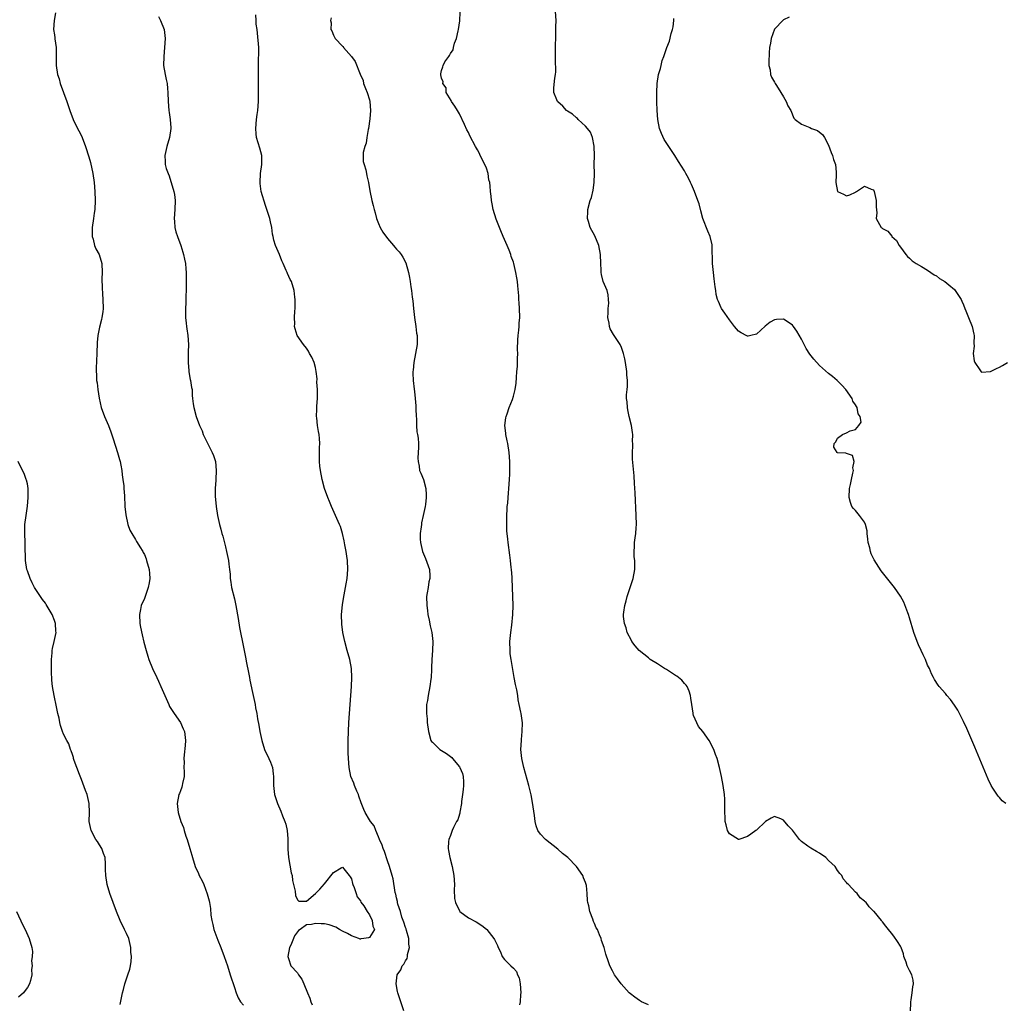
# Model space of a CAD drawing. Units: inches. Extents: x 2578472 to 2580000, y 1488000 to 1491000.
# Drawn here: x 2579025 to 2579244, y 1489292 to 1489511 of the extents above; entities that cross this region are included whole.
import ezdxf

# ---------------------------------------------------------------- set-up
doc = ezdxf.new("R2010")
doc.units = ezdxf.units.IN
doc.header["$MEASUREMENT"] = 0
doc.layers.add('LD25771488_10ft', color=101, linetype='Continuous')

msp = doc.modelspace()

# ---------------------------------------------------------------- linework, layer by layer
at = {"layer": 'LD25771488_10ft'}
for points, elevation in [([(2579033.29, 1489512.71), (2579032.96, 1489511), (2579032.84, 1489509), (2579033, 1489507.77), (2579033.1, 1489507.1), (2579033.11, 1489506.89), (2579033.39, 1489505), (2579033.38, 1489504.62), (2579033.4, 1489503), (2579033.39, 1489501), (2579033.71, 1489499), (2579034.05, 1489498.05), (2579034.33, 1489497), (2579035.75, 1489493), (2579036.42, 1489491), (2579037.19, 1489489), (2579038.18, 1489487), (2579038.44, 1489486.44), (2579039, 1489485.38), (2579039.18, 1489485), (2579039.95, 1489483), (2579040.66, 1489480.66), (2579041, 1489479.44), (2579041.57, 1489477), (2579041.86, 1489475), (2579041.99, 1489473), (2579042.07, 1489471), (2579042, 1489469), (2579041.85, 1489468.15), (2579041.72, 1489467), (2579041.44, 1489465), (2579041.38, 1489463.38), (2579041.41, 1489463), (2579041.63, 1489462.37), (2579041.94, 1489461), (2579042.24, 1489460.24), (2579042.95, 1489459), (2579043.52, 1489457), (2579043.62, 1489455), (2579043.58, 1489453.58), (2579043.6, 1489451.6), (2579043.73, 1489450.27), (2579043.79, 1489449), (2579043.82, 1489447), (2579043.75, 1489446.25), (2579043.56, 1489445), (2579043.47, 1489444.53), (2579043, 1489442.82), (2579042.67, 1489441), (2579042.53, 1489439.47), (2579042.44, 1489437), (2579042.28, 1489433.72), (2579042.28, 1489433), (2579042.36, 1489432.36), (2579042.39, 1489431), (2579042.49, 1489430.49), (2579042.66, 1489429), (2579042.95, 1489427.05), (2579043.38, 1489425), (2579044.12, 1489423), (2579045.04, 1489421), (2579045.57, 1489419.57), (2579046.04, 1489418.04), (2579047.05, 1489415), (2579047.44, 1489413.44), (2579047.59, 1489413), (2579047.78, 1489412.22), (2579047.98, 1489411), (2579048.05, 1489410.05), (2579048.24, 1489409), (2579048.43, 1489407.57), (2579048.46, 1489407), (2579048.59, 1489405.41), (2579048.68, 1489403), (2579048.88, 1489401.12), (2579049.34, 1489399), (2579049.78, 1489397.78), (2579050.18, 1489397), (2579051, 1489395.71), (2579051.25, 1489395.25), (2579051.43, 1489395), (2579052.01, 1489394.01), (2579052.65, 1489393), (2579052.76, 1489392.76), (2579053, 1489392.33), (2579053.37, 1489391.37), (2579053.5, 1489391), (2579054.04, 1489389), (2579054.13, 1489388.13), (2579054.2, 1489387), (2579054.05, 1489386.05), (2579053.86, 1489385), (2579053.65, 1489384.35), (2579053, 1489382.58), (2579052.3, 1489381), (2579052.15, 1489380.15), (2579051.9, 1489379), (2579052.02, 1489377), (2579052.17, 1489376.17), (2579052.52, 1489374.52), (2579052.9, 1489372.9), (2579053.4, 1489371), (2579053.79, 1489369.79), (2579054.03, 1489369), (2579054.84, 1489367), (2579055.75, 1489365), (2579056.17, 1489364.17), (2579056.69, 1489363), (2579058.4, 1489359), (2579058.61, 1489358.61), (2579059.6, 1489357), (2579061.02, 1489355), (2579061.65, 1489353.65), (2579061.91, 1489353), (2579062.17, 1489351), (2579062.07, 1489349.93), (2579061.81, 1489347.81), (2579061.75, 1489347), (2579061.82, 1489346.18), (2579061.78, 1489345), (2579061.86, 1489344.14), (2579061.82, 1489343), (2579061.47, 1489341.47), (2579061.43, 1489341), (2579061.36, 1489340.64), (2579061, 1489339.85), (2579060.78, 1489339.22), (2579060.66, 1489339), (2579060.26, 1489337), (2579060.38, 1489336.38), (2579060.53, 1489335), (2579061.14, 1489333), (2579061.71, 1489331.71), (2579061.85, 1489331), (2579062.21, 1489329.79), (2579062.5, 1489329), (2579063.12, 1489327), (2579063.53, 1489325.53), (2579063.67, 1489325), (2579064.29, 1489323), (2579065, 1489321.5), (2579065.21, 1489321), (2579065.82, 1489319.82), (2579066.18, 1489319), (2579066.99, 1489316.99), (2579067.39, 1489315.39), (2579067.46, 1489315), (2579067.67, 1489313.67), (2579067.78, 1489312.22), (2579067.96, 1489311), (2579068.18, 1489310.18), (2579068.45, 1489309), (2579069.31, 1489306.69), (2579069.98, 1489305), (2579070.74, 1489303), (2579071.45, 1489301), (2579072.1, 1489299), (2579073, 1489296.12), (2579073.38, 1489295), (2579073.85, 1489293.85), (2579074.34, 1489293), (2579075, 1489292.22)], 10280), ([(2579056.17, 1489511.83), (2579056.58, 1489511), (2579057.37, 1489509), (2579057.61, 1489507), (2579057.51, 1489505), (2579057.3, 1489503), (2579057.28, 1489501), (2579057.62, 1489499), (2579057.88, 1489497.88), (2579058.04, 1489497), (2579058.11, 1489495.89), (2579058.21, 1489495), (2579058.26, 1489493), (2579058.44, 1489491), (2579058.54, 1489490.54), (2579058.77, 1489489), (2579058.88, 1489487.12), (2579058.9, 1489487), (2579058.61, 1489485), (2579058.02, 1489483), (2579057.54, 1489481), (2579057.64, 1489479.64), (2579057.65, 1489479), (2579057.88, 1489478.12), (2579058.27, 1489477), (2579058.49, 1489476.49), (2579059.56, 1489473), (2579059.68, 1489472.32), (2579059.87, 1489471), (2579059.79, 1489469), (2579059.64, 1489467), (2579059.71, 1489466.29), (2579059.79, 1489465), (2579060.01, 1489464.01), (2579060.33, 1489463), (2579061.07, 1489461), (2579061.52, 1489459.52), (2579061.71, 1489459), (2579061.92, 1489457.92), (2579062.12, 1489457), (2579062.23, 1489455.77), (2579062.29, 1489455), (2579062.27, 1489454.27), (2579062.31, 1489453), (2579062.27, 1489451), (2579062.22, 1489449.78), (2579062.22, 1489448.22), (2579062.14, 1489447), (2579062.17, 1489446.17), (2579062.14, 1489445), (2579062.26, 1489443.74), (2579062.36, 1489443), (2579062.45, 1489442.45), (2579062.64, 1489441), (2579062.78, 1489439), (2579062.74, 1489437.27), (2579062.7, 1489435), (2579062.88, 1489433.12), (2579062.89, 1489432.89), (2579063.21, 1489431.21), (2579063.28, 1489431), (2579063.47, 1489429.47), (2579063.59, 1489429), (2579063.63, 1489427.63), (2579063.72, 1489427), (2579063.83, 1489425.83), (2579063.98, 1489425), (2579064.52, 1489423), (2579065.26, 1489421), (2579065.81, 1489419.81), (2579066.1, 1489419), (2579067, 1489417.11), (2579068.08, 1489415), (2579068.34, 1489414.34), (2579068.79, 1489413), (2579068.99, 1489410.99), (2579068.85, 1489409), (2579068.86, 1489408.86), (2579068.71, 1489407), (2579068.72, 1489405.28), (2579068.92, 1489403), (2579069.22, 1489401), (2579069.67, 1489399), (2579069.99, 1489397.99), (2579070.22, 1489397), (2579070.41, 1489396.41), (2579071, 1489394.04), (2579071.28, 1489393), (2579071.66, 1489391), (2579071.78, 1489390.22), (2579071.91, 1489389), (2579072.04, 1489387.96), (2579072.1, 1489387), (2579072.18, 1489386.18), (2579072.39, 1489385), (2579073, 1489382.49), (2579073.33, 1489381), (2579073.84, 1489378.16), (2579074.15, 1489376.15), (2579075, 1489371.78), (2579075.5, 1489369.5), (2579075.7, 1489368.3), (2579076.15, 1489366.15), (2579076.37, 1489365), (2579076.45, 1489364.45), (2579077, 1489361.72), (2579077.59, 1489359), (2579077.72, 1489358.28), (2579077.98, 1489357), (2579078.15, 1489355.85), (2579078.46, 1489354.46), (2579078.69, 1489353), (2579079.08, 1489351), (2579079.69, 1489349), (2579080.65, 1489347), (2579081, 1489346.21), (2579081.45, 1489345), (2579081.64, 1489343.64), (2579081.69, 1489343), (2579081.7, 1489341), (2579081.94, 1489339), (2579082.6, 1489337), (2579083.33, 1489335.33), (2579083.72, 1489334.28), (2579084.23, 1489333), (2579084.42, 1489332.42), (2579084.71, 1489331), (2579084.85, 1489329.15), (2579084.87, 1489329), (2579084.88, 1489326.88), (2579085.01, 1489325.01), (2579085.64, 1489321.64), (2579085.81, 1489321), (2579085.93, 1489319.93), (2579086.12, 1489319), (2579086.47, 1489317.53), (2579086.58, 1489316.58), (2579087, 1489315.61), (2579087.35, 1489315.35), (2579089, 1489315.31), (2579091, 1489317), (2579091.97, 1489318.03), (2579093, 1489319.21), (2579095, 1489321.68), (2579096.74, 1489322.74), (2579097, 1489322.87), (2579098.54, 1489321), (2579098.73, 1489320.73), (2579099, 1489320.26), (2579099.26, 1489319.26), (2579099.34, 1489319), (2579099.61, 1489318.39), (2579100.09, 1489317), (2579100.29, 1489316.29), (2579101, 1489315.41), (2579101.11, 1489315.11), (2579101.74, 1489314.26), (2579102.49, 1489313), (2579103, 1489312.33), (2579103.64, 1489311), (2579103.74, 1489309.74), (2579104.13, 1489309), (2579103, 1489307.25), (2579102.8, 1489307.2), (2579101.74, 1489307), (2579101.07, 1489306.93), (2579101, 1489306.91), (2579100.92, 1489306.92), (2579100.66, 1489307), (2579099, 1489307.61), (2579098.14, 1489308.14), (2579097, 1489308.64), (2579096.32, 1489309), (2579095.53, 1489309.53), (2579094.06, 1489310.06), (2579093, 1489310.32), (2579092.31, 1489310.31), (2579091, 1489310.4), (2579090.12, 1489310.12), (2579089, 1489310.09), (2579087.6, 1489309), (2579087.22, 1489308.78), (2579086.38, 1489307.62), (2579086.16, 1489307), (2579085.52, 1489305.52), (2579085.27, 1489305), (2579084.86, 1489303), (2579085, 1489302.58), (2579085.56, 1489301), (2579087, 1489299.39), (2579087.27, 1489299), (2579088.01, 1489298.01), (2579088.46, 1489297), (2579089.26, 1489295), (2579089.79, 1489293.79), (2579089.95, 1489293), (2579090.28, 1489292.28)], 10270), ([(2579110.65, 1489291), (2579109.98, 1489293), (2579109.34, 1489295), (2579109.27, 1489295.27), (2579108.91, 1489297), (2579109.18, 1489299), (2579109.95, 1489300.05), (2579110.29, 1489301), (2579110.64, 1489301.36), (2579111, 1489302.05), (2579111.39, 1489302.61), (2579111.45, 1489303), (2579111.48, 1489303.48), (2579111.9, 1489305), (2579111.79, 1489305.79), (2579111.74, 1489307), (2579111.22, 1489308.78), (2579111.15, 1489309.15), (2579111, 1489309.49), (2579110.66, 1489310.66), (2579110.21, 1489311.79), (2579109.89, 1489313), (2579109.32, 1489314.68), (2579109.26, 1489315), (2579109.25, 1489315.25), (2579109, 1489316.08), (2579108.86, 1489316.86), (2579108.8, 1489317), (2579108.72, 1489317.28), (2579108.26, 1489320.26), (2579108.07, 1489321), (2579107.5, 1489323), (2579107, 1489324.3), (2579106.34, 1489326.34), (2579106.05, 1489327), (2579105.8, 1489327.8), (2579105.26, 1489329), (2579105, 1489329.65), (2579104.41, 1489331), (2579104.04, 1489332.04), (2579103.24, 1489333), (2579103, 1489333.43), (2579102.03, 1489335), (2579101.73, 1489335.73), (2579101.18, 1489337.18), (2579100.66, 1489338.66), (2579100.57, 1489339), (2579100.23, 1489339.77), (2579099.72, 1489341), (2579099.56, 1489341.56), (2579098.91, 1489343), (2579098.48, 1489345), (2579098.35, 1489347), (2579098.31, 1489348.31), (2579098.29, 1489351), (2579098.33, 1489353), (2579098.45, 1489355), (2579099.01, 1489363), (2579099.12, 1489365), (2579099.05, 1489367), (2579098.66, 1489369), (2579098.08, 1489371), (2579097.53, 1489373), (2579097.11, 1489375), (2579096.86, 1489376.86), (2579096.82, 1489379), (2579097, 1489381.14), (2579097.29, 1489383), (2579097.38, 1489383.38), (2579097.84, 1489385.84), (2579098.03, 1489387), (2579098.2, 1489389), (2579098.11, 1489391), (2579097.98, 1489391.98), (2579097.81, 1489393), (2579097.52, 1489394.48), (2579097.39, 1489395.39), (2579097.01, 1489397.01), (2579096.55, 1489398.55), (2579096.38, 1489399), (2579094.61, 1489403), (2579094.14, 1489404.14), (2579093.75, 1489405), (2579093, 1489406.97), (2579092.51, 1489409), (2579092.17, 1489411), (2579092.02, 1489411.98), (2579091.93, 1489413), (2579091.94, 1489413.94), (2579091.88, 1489415), (2579091.9, 1489416.1), (2579091.95, 1489417), (2579091.9, 1489418.1), (2579091.83, 1489419), (2579091.68, 1489419.68), (2579091.48, 1489421), (2579091.31, 1489422.69), (2579091.25, 1489423), (2579091.34, 1489424.66), (2579091.32, 1489425), (2579091.33, 1489425.33), (2579091.47, 1489427), (2579091.47, 1489429), (2579091.35, 1489430.65), (2579091.38, 1489431.38), (2579091.19, 1489433), (2579091, 1489433.9), (2579090.7, 1489435), (2579090.18, 1489436.18), (2579089.72, 1489437), (2579089.48, 1489437.48), (2579089, 1489438.16), (2579088.34, 1489439), (2579086.96, 1489441), (2579086.5, 1489442.5), (2579086.38, 1489443), (2579086.44, 1489443.56), (2579086.36, 1489445), (2579086.41, 1489446.41), (2579086.49, 1489447), (2579086.54, 1489448.54), (2579086.54, 1489449), (2579086.46, 1489449.54), (2579086.32, 1489451), (2579085.68, 1489453), (2579085.43, 1489453.43), (2579084.78, 1489454.78), (2579084.72, 1489455), (2579084.54, 1489455.46), (2579083.81, 1489457), (2579083.56, 1489457.56), (2579083, 1489458.97), (2579082.16, 1489461), (2579081.8, 1489462.2), (2579081.6, 1489463), (2579081.5, 1489463.5), (2579081.3, 1489465), (2579081, 1489466.28), (2579080.85, 1489467), (2579080.24, 1489469), (2579079.91, 1489469.91), (2579078.98, 1489473), (2579078.74, 1489474.74), (2579078.72, 1489475), (2579078.81, 1489477), (2579079.08, 1489479), (2579079.07, 1489481), (2579078.64, 1489482.64), (2579077.89, 1489485), (2579077.81, 1489485.81), (2579077.74, 1489487), (2579077.93, 1489489), (2579078.08, 1489490.08), (2579078.18, 1489491), (2579078.33, 1489493), (2579078.36, 1489495), (2579078.33, 1489499), (2579078.38, 1489502.38), (2579078.45, 1489503.55), (2579078.41, 1489505), (2579078.17, 1489508.17), (2579078.03, 1489509), (2579077.86, 1489510.13), (2579077.85, 1489511), (2579077.75, 1489512.25)], 10260), ([(2579094.47, 1489511.53), (2579094.39, 1489511), (2579094.48, 1489510.48), (2579094.46, 1489509), (2579094.66, 1489508.66), (2579095, 1489507.73), (2579095.28, 1489507.28), (2579095.4, 1489507), (2579097, 1489505.29), (2579097.16, 1489505.16), (2579097.27, 1489505), (2579099.01, 1489503.01), (2579099.87, 1489501.87), (2579100.95, 1489499.05), (2579101.61, 1489497.61), (2579101.7, 1489497), (2579102.1, 1489495.9), (2579102.48, 1489495), (2579103, 1489493.34), (2579103.1, 1489493), (2579103.27, 1489491), (2579103.11, 1489489.11), (2579102.81, 1489487), (2579102.75, 1489486.75), (2579102.44, 1489485), (2579102.25, 1489483.75), (2579101.96, 1489483), (2579101.63, 1489481.63), (2579101.62, 1489481), (2579101.63, 1489479.63), (2579101.8, 1489479), (2579102.19, 1489477.81), (2579102.36, 1489477), (2579102.44, 1489476.44), (2579102.81, 1489475), (2579103.11, 1489473.11), (2579103.53, 1489471), (2579103.86, 1489469.86), (2579104.03, 1489469), (2579104.25, 1489468.25), (2579104.58, 1489467), (2579105, 1489465.9), (2579105.38, 1489465), (2579105.95, 1489463.95), (2579107, 1489462.54), (2579108.35, 1489461), (2579108.63, 1489460.63), (2579109, 1489460.19), (2579109.59, 1489459.59), (2579110.07, 1489459), (2579110.41, 1489458.41), (2579111.11, 1489457.11), (2579111.67, 1489455), (2579111.9, 1489453.9), (2579112.04, 1489453), (2579112.19, 1489451.81), (2579112.35, 1489451), (2579112.51, 1489449.49), (2579112.67, 1489448.67), (2579112.79, 1489447), (2579112.99, 1489445), (2579113.31, 1489443), (2579113.5, 1489441.5), (2579113.61, 1489441), (2579113.62, 1489440.38), (2579113.58, 1489439), (2579112.85, 1489435), (2579112.74, 1489433.26), (2579112.67, 1489433), (2579112.63, 1489432.63), (2579112.7, 1489431), (2579112.92, 1489429.08), (2579113, 1489428.53), (2579113.16, 1489427), (2579113.35, 1489425.35), (2579113.3, 1489425), (2579113.29, 1489424.71), (2579113.38, 1489423), (2579113.43, 1489422.57), (2579113.48, 1489421), (2579113.56, 1489419.56), (2579113.71, 1489419), (2579113.83, 1489418.17), (2579113.89, 1489417), (2579113.91, 1489416.09), (2579113.86, 1489415), (2579113.77, 1489413.77), (2579113.8, 1489413), (2579114.04, 1489411.96), (2579114.16, 1489411), (2579114.4, 1489410.4), (2579115.02, 1489409), (2579115.56, 1489407), (2579115.63, 1489405.63), (2579115.63, 1489405), (2579115.44, 1489403.44), (2579115.38, 1489403), (2579114.98, 1489401), (2579114.61, 1489399.39), (2579114.54, 1489399), (2579114.48, 1489398.48), (2579114.26, 1489397), (2579114.26, 1489395.74), (2579114.32, 1489395), (2579114.8, 1489393), (2579115.49, 1489391.49), (2579116.33, 1489389), (2579116.41, 1489387.59), (2579116.42, 1489387), (2579116.24, 1489386.24), (2579116.02, 1489385), (2579115.81, 1489383.81), (2579115.7, 1489383), (2579115.73, 1489381), (2579115.89, 1489379.89), (2579116, 1489379), (2579116.25, 1489377.75), (2579116.53, 1489376.53), (2579116.85, 1489375), (2579117.07, 1489373), (2579117.01, 1489371), (2579116.87, 1489369), (2579116.82, 1489367.18), (2579116.79, 1489366.79), (2579116.72, 1489365), (2579116.66, 1489364.66), (2579116.45, 1489363), (2579116.03, 1489361), (2579115.9, 1489359.9), (2579115.72, 1489359), (2579115.65, 1489358.35), (2579115.67, 1489357), (2579115.8, 1489355.8), (2579115.85, 1489355), (2579116.11, 1489353), (2579116.65, 1489351), (2579116.82, 1489350.82), (2579117, 1489350.65), (2579117.81, 1489349.81), (2579118.62, 1489349), (2579119, 1489348.81), (2579120.16, 1489348.16), (2579121, 1489347.48), (2579121.28, 1489347.28), (2579121.48, 1489347), (2579123, 1489345.19), (2579123.12, 1489345), (2579123.67, 1489343.67), (2579123.81, 1489343), (2579123.87, 1489341.87), (2579123.88, 1489341), (2579123.84, 1489340.16), (2579123.68, 1489339), (2579123.45, 1489337.45), (2579123.46, 1489337), (2579123.1, 1489335.1), (2579123.1, 1489334.9), (2579123, 1489334.64), (2579122.62, 1489333.38), (2579122.38, 1489333), (2579121.7, 1489331.7), (2579121.38, 1489331), (2579121, 1489329.95), (2579120.62, 1489329), (2579120.61, 1489328.61), (2579120.48, 1489327), (2579120.58, 1489326.58), (2579120.86, 1489325), (2579121.39, 1489323), (2579121.76, 1489321), (2579121.87, 1489319), (2579121.85, 1489317.85), (2579121.94, 1489315.94), (2579122.15, 1489315), (2579123, 1489313.18), (2579123.07, 1489313.07), (2579125, 1489311.62), (2579126.72, 1489310.72), (2579127.95, 1489309.95), (2579129, 1489309.09), (2579129.09, 1489309), (2579130.67, 1489307), (2579130.81, 1489306.81), (2579131, 1489306.36), (2579131.45, 1489305.45), (2579131.64, 1489305), (2579132.09, 1489304.09), (2579132.53, 1489303), (2579133, 1489302.4), (2579134.4, 1489301), (2579135, 1489300.43), (2579135.69, 1489299.69), (2579135.94, 1489299), (2579136.28, 1489298.28), (2579136.51, 1489297), (2579136.64, 1489295), (2579136.58, 1489294.58), (2579136.5, 1489293), (2579136.32, 1489292.32)], 10250), ([(2579165, 1489292.27), (2579163.45, 1489293), (2579163, 1489293.23), (2579161.98, 1489293.98), (2579161, 1489294.75), (2579160.72, 1489295), (2579158.92, 1489297), (2579158.1, 1489298.1), (2579157.48, 1489299), (2579157, 1489299.86), (2579156.42, 1489301), (2579156.14, 1489301.86), (2579155.54, 1489303.54), (2579155.14, 1489305), (2579154.6, 1489306.6), (2579154.48, 1489307), (2579154.15, 1489307.85), (2579153.65, 1489309), (2579153.41, 1489309.41), (2579153, 1489310.4), (2579152.81, 1489310.81), (2579152.64, 1489311.36), (2579151.98, 1489313), (2579151.73, 1489314.27), (2579151.52, 1489315), (2579151.45, 1489315.45), (2579151.37, 1489317), (2579151.2, 1489318.8), (2579151.16, 1489319), (2579151, 1489319.49), (2579150.55, 1489320.55), (2579150.39, 1489321), (2579149.02, 1489323), (2579147.06, 1489325), (2579145.91, 1489325.91), (2579144.85, 1489326.85), (2579142.09, 1489329), (2579141, 1489330.21), (2579140.45, 1489331), (2579140.07, 1489332.07), (2579139.83, 1489333), (2579139.67, 1489334.33), (2579139.27, 1489337.27), (2579138.96, 1489338.96), (2579138.45, 1489341), (2579137.34, 1489345), (2579136.88, 1489347), (2579136.67, 1489349), (2579136.77, 1489351), (2579136.77, 1489351.23), (2579136.95, 1489353), (2579136.98, 1489354.98), (2579136.69, 1489357), (2579136.66, 1489357.34), (2579136.31, 1489359), (2579136.05, 1489360.05), (2579135.96, 1489361), (2579135.75, 1489362.25), (2579135.46, 1489363.46), (2579135.19, 1489365), (2579134.83, 1489366.83), (2579134.78, 1489367.22), (2579134.46, 1489369), (2579134.3, 1489370.3), (2579134.24, 1489371), (2579134.23, 1489373), (2579134.38, 1489374.38), (2579134.43, 1489375), (2579134.65, 1489376.65), (2579134.85, 1489379), (2579134.91, 1489381), (2579134.9, 1489383), (2579134.82, 1489385), (2579134.72, 1489387), (2579134.69, 1489387.31), (2579134.58, 1489389), (2579134.52, 1489389.48), (2579134.38, 1489391), (2579134.22, 1489392.22), (2579133.81, 1489395), (2579133.73, 1489395.73), (2579133.57, 1489397.57), (2579133.55, 1489399), (2579133.57, 1489400.43), (2579133.56, 1489401), (2579133.59, 1489402.41), (2579133.63, 1489403), (2579133.74, 1489403.74), (2579133.8, 1489405), (2579133.94, 1489405.94), (2579134, 1489407), (2579134.16, 1489409), (2579134.18, 1489410.18), (2579134.23, 1489411), (2579134.23, 1489413), (2579134.08, 1489415), (2579133.73, 1489417), (2579133.61, 1489417.61), (2579133.3, 1489419), (2579133.29, 1489419.29), (2579133.11, 1489421), (2579133.31, 1489422.69), (2579133.37, 1489423), (2579133.6, 1489423.6), (2579134.03, 1489425), (2579134.77, 1489426.77), (2579135, 1489427.49), (2579135.33, 1489428.67), (2579135.4, 1489429), (2579135.59, 1489430.41), (2579135.65, 1489431.65), (2579135.78, 1489433), (2579135.91, 1489434.09), (2579135.92, 1489435), (2579135.88, 1489435.88), (2579135.95, 1489437), (2579135.92, 1489437.92), (2579135.99, 1489440.01), (2579136.05, 1489441), (2579136.21, 1489442.21), (2579136.26, 1489443), (2579136.27, 1489443.73), (2579136.39, 1489445), (2579136.35, 1489447), (2579136.25, 1489448.25), (2579136.23, 1489449), (2579136.18, 1489449.82), (2579136, 1489452), (2579135.87, 1489453), (2579135.78, 1489453.78), (2579135.55, 1489455), (2579135.09, 1489457), (2579135, 1489457.29), (2579134.52, 1489458.52), (2579134.42, 1489459), (2579134.04, 1489459.96), (2579133.6, 1489461), (2579132.7, 1489463), (2579132.23, 1489464.23), (2579131.87, 1489465), (2579131.19, 1489466.81), (2579130.5, 1489469), (2579130.25, 1489470.25), (2579130.12, 1489471), (2579130.04, 1489471.96), (2579129.91, 1489473), (2579129.84, 1489474.16), (2579129.72, 1489475), (2579129.57, 1489475.57), (2579129.38, 1489477), (2579129, 1489478.17), (2579128.68, 1489479), (2579127.63, 1489481), (2579127.43, 1489481.43), (2579127, 1489482.26), (2579126.56, 1489483), (2579125.35, 1489485.35), (2579125, 1489486.09), (2579124.67, 1489486.67), (2579124.15, 1489487.85), (2579123, 1489490.23), (2579122.55, 1489491), (2579121.96, 1489491.96), (2579121.22, 1489493), (2579121.17, 1489493.17), (2579120.09, 1489495), (2579120.02, 1489496.02), (2579119.3, 1489497), (2579119.36, 1489497.36), (2579119, 1489498.19), (2579118.88, 1489498.88), (2579118.84, 1489499), (2579118.88, 1489499.12), (2579119, 1489499.87), (2579119.33, 1489500.67), (2579119.38, 1489501), (2579119.76, 1489501.76), (2579120.66, 1489503), (2579120.83, 1489503.17), (2579121, 1489503.63), (2579121.58, 1489504.42), (2579121.68, 1489505), (2579121.91, 1489505.91), (2579122.37, 1489507), (2579122.71, 1489508.71), (2579122.8, 1489509), (2579123.08, 1489510.92), (2579123.19, 1489512.81)], 10240), ([(2579223.22, 1489291), (2579223.32, 1489292.68), (2579223.32, 1489293), (2579223.39, 1489293.39), (2579223.6, 1489295), (2579223.71, 1489296.29), (2579223.89, 1489297), (2579223.8, 1489297.8), (2579223.51, 1489299), (2579223, 1489299.96), (2579222.5, 1489301), (2579222.23, 1489301.77), (2579221.76, 1489303), (2579221.63, 1489303.63), (2579221.13, 1489305), (2579221.1, 1489305.1), (2579221, 1489305.31), (2579220.36, 1489306.36), (2579219.52, 1489307.52), (2579219, 1489308.19), (2579218.36, 1489309), (2579217.74, 1489309.74), (2579217, 1489310.71), (2579216.86, 1489310.86), (2579216.76, 1489311), (2579215.12, 1489313), (2579215, 1489313.13), (2579214.04, 1489314.04), (2579213.34, 1489315), (2579213.15, 1489315.15), (2579213, 1489315.34), (2579212.05, 1489316.05), (2579211.36, 1489317), (2579211, 1489317.33), (2579209.41, 1489319), (2579209.19, 1489319.19), (2579209, 1489319.45), (2579208.28, 1489320.28), (2579207.97, 1489321), (2579207.51, 1489321.51), (2579207, 1489322.15), (2579206.45, 1489323), (2579205, 1489324.39), (2579204.39, 1489325), (2579203, 1489326.01), (2579202.34, 1489326.34), (2579201.07, 1489327.07), (2579200.43, 1489327.57), (2579199, 1489328.58), (2579198.59, 1489329), (2579197, 1489331.13), (2579196.06, 1489332.06), (2579195, 1489333.34), (2579194.39, 1489333.61), (2579193, 1489334.11), (2579192.24, 1489333.76), (2579191, 1489333.02), (2579189, 1489331.11), (2579188.87, 1489331), (2579187.76, 1489330.24), (2579187, 1489329.68), (2579185.06, 1489329.06), (2579185, 1489329.05), (2579183, 1489330.31), (2579182.57, 1489331), (2579182.28, 1489332.28), (2579182.08, 1489333), (2579182.02, 1489333.98), (2579181.99, 1489335), (2579182, 1489337), (2579181.97, 1489337.97), (2579181.9, 1489339), (2579181.61, 1489341), (2579181.2, 1489343), (2579180.75, 1489345), (2579180.23, 1489347), (2579179.88, 1489347.88), (2579179.51, 1489349), (2579178.5, 1489351), (2579177.08, 1489353), (2579176.15, 1489354.15), (2579175, 1489356.61), (2579174.91, 1489356.91), (2579174.91, 1489357.09), (2579174.62, 1489359), (2579174.39, 1489360.39), (2579174.33, 1489361), (2579174.01, 1489362.01), (2579173.57, 1489363), (2579173.35, 1489363.35), (2579173, 1489363.65), (2579172.39, 1489364.39), (2579171.31, 1489365.31), (2579171, 1489365.48), (2579169, 1489366.76), (2579168.57, 1489367), (2579167, 1489368.04), (2579165.41, 1489369), (2579165, 1489369.35), (2579162.93, 1489371), (2579162.08, 1489372.08), (2579161.3, 1489373), (2579161.21, 1489373.21), (2579160.29, 1489375), (2579160.03, 1489376.03), (2579159.66, 1489377), (2579159.44, 1489378.56), (2579159.44, 1489379), (2579159.55, 1489379.55), (2579159.72, 1489381), (2579160.03, 1489382.03), (2579160.3, 1489383), (2579161.62, 1489387), (2579161.99, 1489389), (2579161.97, 1489390.03), (2579161.94, 1489391), (2579161.86, 1489391.86), (2579161.8, 1489393), (2579161.88, 1489394.12), (2579161.92, 1489395), (2579162.05, 1489396.05), (2579162.19, 1489397), (2579162.27, 1489398.27), (2579162.33, 1489399), (2579162.3, 1489401), (2579162.02, 1489406.02), (2579161.89, 1489408.11), (2579161.81, 1489409.81), (2579161.49, 1489413.49), (2579161.45, 1489415), (2579161.54, 1489416.46), (2579161.51, 1489417), (2579161.46, 1489417.46), (2579161.52, 1489419), (2579161.43, 1489419.43), (2579161.24, 1489421), (2579160.74, 1489423), (2579160.45, 1489424.45), (2579160.31, 1489425), (2579160.29, 1489426.29), (2579160.15, 1489427), (2579160.15, 1489427.85), (2579160.27, 1489429), (2579160.32, 1489429.68), (2579160.36, 1489431), (2579160.23, 1489432.23), (2579160.21, 1489433), (2579159.92, 1489435), (2579159.78, 1489435.78), (2579159.49, 1489437), (2579159, 1489438.35), (2579158.72, 1489439), (2579157.37, 1489441), (2579157.21, 1489441.21), (2579156.47, 1489442.47), (2579156.33, 1489443), (2579156.24, 1489443.76), (2579155.98, 1489445), (2579156.03, 1489446.03), (2579156.04, 1489447), (2579156.16, 1489448.16), (2579156.14, 1489449), (2579156.02, 1489450.02), (2579155.79, 1489451), (2579154.97, 1489452.97), (2579154.58, 1489454.58), (2579154.5, 1489455), (2579154.5, 1489455.5), (2579154.4, 1489457), (2579154.34, 1489459), (2579153.97, 1489461), (2579153.1, 1489463.1), (2579152.07, 1489465), (2579151.66, 1489466.34), (2579151.44, 1489467), (2579151.52, 1489468.48), (2579151.52, 1489469), (2579152.08, 1489471), (2579152.32, 1489471.68), (2579152.75, 1489473.25), (2579152.97, 1489475), (2579152.98, 1489477.02), (2579152.95, 1489479), (2579152.98, 1489481), (2579152.94, 1489483), (2579152.91, 1489483.09), (2579152.54, 1489485), (2579152.13, 1489486.13), (2579151.43, 1489487), (2579151, 1489487.48), (2579149.4, 1489489), (2579149.2, 1489489.2), (2579149, 1489489.32), (2579148.14, 1489490.14), (2579147, 1489490.86), (2579146.81, 1489491), (2579145.95, 1489491.95), (2579144.9, 1489492.9), (2579144.8, 1489493), (2579144.63, 1489493.37), (2579143.95, 1489495), (2579144, 1489496), (2579144.18, 1489498.18), (2579144.37, 1489499), (2579144.42, 1489499.58), (2579144.38, 1489502.38), (2579144.38, 1489504.38), (2579144.36, 1489505.64), (2579144.39, 1489507), (2579144.45, 1489508.45), (2579144.44, 1489509.56), (2579144.48, 1489511), (2579144.36, 1489513)], 10230), ([(2579196.25, 1489511.75), (2579195, 1489511.14), (2579194.92, 1489511.08), (2579193, 1489509.02), (2579192.26, 1489507), (2579192.09, 1489505.91), (2579191.93, 1489505), (2579191.81, 1489503.81), (2579191.73, 1489501.73), (2579191.77, 1489501), (2579192.01, 1489499.99), (2579192.14, 1489499), (2579192.35, 1489498.35), (2579193, 1489497.29), (2579193.16, 1489497), (2579193.47, 1489496.53), (2579194.42, 1489495), (2579195, 1489493.99), (2579195.63, 1489493), (2579195.99, 1489491.99), (2579196.6, 1489491), (2579197.31, 1489489.31), (2579197.57, 1489489), (2579199, 1489487.91), (2579200.82, 1489487.18), (2579201.19, 1489487), (2579202.53, 1489486.53), (2579203, 1489486.2), (2579203.68, 1489485.68), (2579204.09, 1489485), (2579205, 1489483.25), (2579205.62, 1489481.62), (2579205.9, 1489481), (2579206.12, 1489480.11), (2579206.58, 1489479), (2579206.73, 1489477.27), (2579206.73, 1489477), (2579206.69, 1489476.69), (2579206.6, 1489475), (2579207, 1489472.98), (2579208.37, 1489472.37), (2579209, 1489472.04), (2579209.76, 1489472.24), (2579211, 1489472.86), (2579211.11, 1489472.89), (2579211.23, 1489473), (2579213, 1489474.19), (2579214.51, 1489473.49), (2579215, 1489473.33), (2579215.14, 1489473), (2579215.62, 1489471), (2579215.57, 1489469.57), (2579215.77, 1489468.23), (2579215.62, 1489467), (2579216.72, 1489465), (2579216.88, 1489464.88), (2579217, 1489464.78), (2579218.18, 1489464.18), (2579219.04, 1489463.04), (2579219.04, 1489463), (2579220.08, 1489462.08), (2579220.67, 1489461), (2579221, 1489460.62), (2579222.16, 1489459), (2579222.54, 1489458.54), (2579223, 1489458.2), (2579223.58, 1489457.58), (2579224.49, 1489457), (2579225.64, 1489456.35), (2579227, 1489455.51), (2579227.75, 1489455), (2579228.48, 1489454.48), (2579229, 1489454.23), (2579229.68, 1489453.68), (2579230.83, 1489453), (2579231.75, 1489452.25), (2579233, 1489451.18), (2579233.18, 1489451), (2579234.46, 1489449), (2579234.61, 1489448.61), (2579235, 1489447.78), (2579235.29, 1489447), (2579235.5, 1489446.5), (2579236.09, 1489445), (2579236.92, 1489443), (2579237.28, 1489441.28), (2579237.35, 1489441), (2579237.3, 1489439.3), (2579237.37, 1489438.63), (2579237.17, 1489437), (2579237.35, 1489435.35), (2579237.49, 1489435), (2579238.66, 1489433.34), (2579238.93, 1489432.93), (2579239, 1489432.87), (2579241, 1489432.99), (2579242.33, 1489433.67), (2579243, 1489433.98), (2579243.65, 1489434.35), (2579244.76, 1489435)], 10210), ([(2579244.43, 1489337), (2579243.62, 1489337.62), (2579243, 1489338.36), (2579242.68, 1489338.68), (2579241.54, 1489340.46), (2579241.17, 1489341), (2579240.44, 1489342.44), (2579237.51, 1489349.51), (2579235.71, 1489353.71), (2579235, 1489355.27), (2579234.13, 1489357), (2579233.73, 1489357.73), (2579233, 1489358.89), (2579232.12, 1489360.12), (2579231.32, 1489361), (2579231, 1489361.43), (2579229.62, 1489363), (2579229.35, 1489363.35), (2579228.56, 1489364.56), (2579228.36, 1489365), (2579227.86, 1489365.86), (2579227.41, 1489367), (2579227, 1489367.78), (2579226.57, 1489369), (2579226.05, 1489370.05), (2579225.62, 1489371), (2579225, 1489372.25), (2579224.68, 1489373), (2579223.96, 1489375), (2579223, 1489378.3), (2579222.77, 1489379), (2579222.61, 1489379.39), (2579221.73, 1489381.73), (2579221, 1489383.12), (2579219.66, 1489385), (2579219.38, 1489385.38), (2579218.48, 1489386.48), (2579216.73, 1489388.73), (2579215.16, 1489391.16), (2579214.5, 1489392.5), (2579214.34, 1489393), (2579214.16, 1489393.84), (2579213.84, 1489395), (2579213.76, 1489395.76), (2579213.6, 1489397), (2579213.57, 1489397.57), (2579213.23, 1489399), (2579213, 1489399.55), (2579211.92, 1489401), (2579211, 1489402.13), (2579210.57, 1489402.57), (2579210.2, 1489403), (2579209.9, 1489403.9), (2579209.6, 1489405), (2579209.7, 1489407), (2579209.89, 1489407.89), (2579210.08, 1489409), (2579210.44, 1489410.44), (2579210.52, 1489411), (2579210.41, 1489411.59), (2579210.72, 1489413), (2579210.32, 1489414.32), (2579209, 1489414.77), (2579208.85, 1489414.85), (2579207, 1489414.94), (2579206.93, 1489415), (2579206.22, 1489416.22), (2579206.24, 1489417), (2579206.62, 1489417.38), (2579207, 1489418.2), (2579208.13, 1489419), (2579209, 1489419.37), (2579209.79, 1489419.79), (2579211, 1489420.11), (2579211.75, 1489421), (2579212.25, 1489421.75), (2579212.03, 1489423), (2579211.58, 1489423.58), (2579211.35, 1489425), (2579211.2, 1489425.2), (2579211, 1489425.6), (2579210.42, 1489426.42), (2579210.25, 1489427), (2579208.87, 1489429), (2579207.97, 1489429.97), (2579206.92, 1489431), (2579205.88, 1489431.88), (2579205, 1489432.58), (2579203, 1489434.36), (2579201.73, 1489435.73), (2579200.85, 1489436.85), (2579200.07, 1489438.07), (2579199.59, 1489439), (2579199, 1489440.19), (2579197.93, 1489441.93), (2579197.24, 1489443), (2579197, 1489443.32), (2579196.01, 1489443.99), (2579195, 1489444.64), (2579193.42, 1489444.58), (2579193, 1489444.51), (2579192.04, 1489443.96), (2579190.92, 1489443.08), (2579189, 1489441.31), (2579187.78, 1489441), (2579187.18, 1489440.82), (2579187, 1489440.81), (2579186.89, 1489440.89), (2579185.62, 1489441.62), (2579185, 1489441.95), (2579184.13, 1489443), (2579183, 1489444.49), (2579181.99, 1489445.99), (2579181.25, 1489447), (2579181.16, 1489447.16), (2579180.53, 1489448.53), (2579180.35, 1489449), (2579180.08, 1489450.08), (2579179.95, 1489451), (2579179.81, 1489451.81), (2579179.68, 1489453), (2579179.58, 1489453.58), (2579179.42, 1489455), (2579179.24, 1489457), (2579179.16, 1489460.84), (2579179.18, 1489461), (2579179.16, 1489461.16), (2579178.74, 1489463), (2579178.16, 1489464.16), (2579177.05, 1489467), (2579176.67, 1489468.67), (2579176.25, 1489470.25), (2579175.98, 1489471), (2579175.21, 1489473), (2579174.56, 1489474.56), (2579174.36, 1489475), (2579173.91, 1489475.91), (2579173.34, 1489477), (2579173, 1489477.59), (2579171.66, 1489479.66), (2579170.86, 1489481), (2579170.09, 1489482.09), (2579169.54, 1489483), (2579168.5, 1489484.5), (2579167.87, 1489485.87), (2579167.49, 1489487), (2579167.1, 1489489), (2579166.9, 1489491), (2579166.87, 1489492.87), (2579166.86, 1489495), (2579166.93, 1489497), (2579167.25, 1489499), (2579167.7, 1489500.3), (2579167.79, 1489501), (2579168.06, 1489502.05), (2579168.39, 1489503), (2579168.57, 1489503.43), (2579169.08, 1489505), (2579169.65, 1489506.35), (2579170.06, 1489508.06), (2579170.36, 1489509), (2579170.47, 1489509.53), (2579170.61, 1489511), (2579170.62, 1489511.38)], 10220), ([(2579047.66, 1489292.34), (2579048.16, 1489295), (2579048.33, 1489295.67), (2579048.64, 1489297), (2579049.31, 1489299), (2579049.77, 1489300.23), (2579049.9, 1489301), (2579050.08, 1489301.92), (2579050.11, 1489303), (2579050.03, 1489304.03), (2579050.02, 1489305), (2579049.55, 1489307), (2579049, 1489308.14), (2579048.62, 1489309), (2579047.63, 1489311), (2579046.81, 1489313), (2579045.35, 1489317), (2579044.74, 1489319), (2579044.43, 1489321), (2579044.38, 1489322.38), (2579044.39, 1489323), (2579044.37, 1489323.63), (2579044.27, 1489325), (2579043.95, 1489325.95), (2579043.57, 1489327), (2579043, 1489327.84), (2579042.56, 1489328.56), (2579042.25, 1489329), (2579041.16, 1489331), (2579040.77, 1489333), (2579040.78, 1489335), (2579040.73, 1489337), (2579040.26, 1489339), (2579039.89, 1489339.89), (2579039, 1489342.36), (2579038.56, 1489343.44), (2579038.01, 1489345), (2579037.39, 1489346.61), (2579037.29, 1489347), (2579037.27, 1489347.27), (2579037, 1489347.93), (2579036.74, 1489348.74), (2579036.58, 1489349), (2579036.25, 1489350.25), (2579035.75, 1489351), (2579035, 1489352.46), (2579034.8, 1489353), (2579034.34, 1489354.34), (2579034.2, 1489355), (2579034.05, 1489355.95), (2579033.78, 1489357), (2579033.5, 1489358.5), (2579032.93, 1489361), (2579032.58, 1489363), (2579032.44, 1489364.44), (2579032.34, 1489366.34), (2579032.34, 1489369), (2579032.5, 1489370.5), (2579032.52, 1489371), (2579032.56, 1489371.44), (2579032.96, 1489373), (2579033.37, 1489375), (2579033.33, 1489375.33), (2579033.24, 1489377), (2579033, 1489377.71), (2579032.49, 1489379), (2579031.2, 1489381.2), (2579031, 1489381.51), (2579030.35, 1489382.35), (2579029, 1489384.33), (2579028.62, 1489385), (2579028.06, 1489386.06), (2579027.63, 1489387), (2579027, 1489388.72), (2579026.91, 1489389), (2579026.6, 1489391), (2579026.51, 1489394.51), (2579026.51, 1489395), (2579026.41, 1489397), (2579026.43, 1489399), (2579026.71, 1489401), (2579027.05, 1489403.05), (2579027.22, 1489405), (2579027.16, 1489407), (2579027, 1489408.02), (2579026.84, 1489408.84), (2579026.77, 1489409), (2579026.33, 1489410.33), (2579025.89, 1489411), (2579024.93, 1489413)], 10290), ([(2579024.58, 1489313), (2579026.02, 1489310.02), (2579026.55, 1489309), (2579027.44, 1489307), (2579028.01, 1489305), (2579028.12, 1489304.12), (2579028.1, 1489303), (2579027.94, 1489302.06), (2579028.05, 1489301), (2579027.89, 1489300.12), (2579027.98, 1489299), (2579027.72, 1489297.72), (2579027.51, 1489297), (2579027, 1489296.12), (2579026.49, 1489295.51), (2579026.12, 1489295), (2579025, 1489293.98)], 10300)]:
    msp.add_lwpolyline(points, dxfattribs=dict(at, elevation=elevation))

doc.saveas('drawing.dxf')
